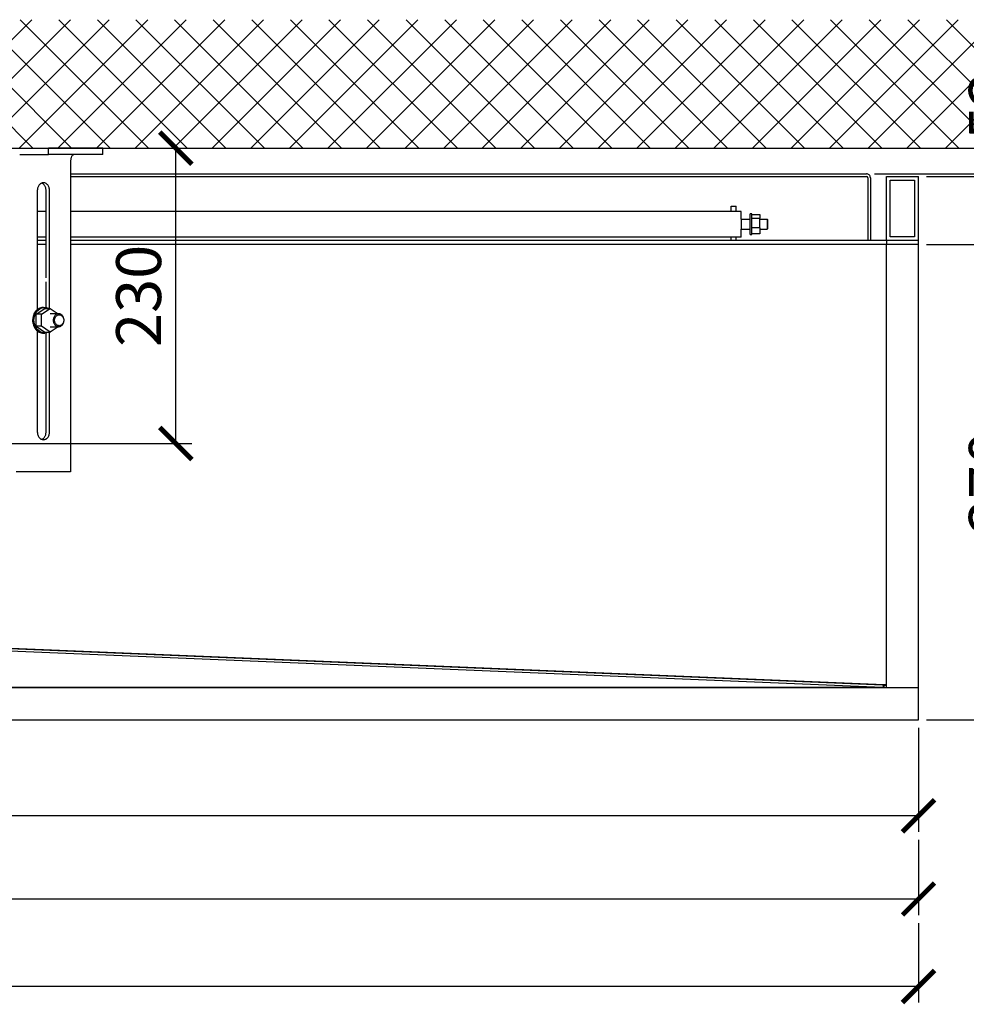
# Model space of a CAD drawing. Units: millimetres. Extents: x -789 to -14, y -4774 to -1162.
# Drawn here: x -611 to -537, y -4317 to -4241 of the extents above; entities that cross this region are included whole.
import ezdxf

# ---------------------------------------------------------------- set-up
doc = ezdxf.new("R2010")
doc.units = ezdxf.units.MM
doc.header["$MEASUREMENT"] = 0
for name, color, linetype in [('ARCERING', 252, 'Continuous'), ('METAAL', 5, 'Continuous'), ('SNEDE', 200, 'Continuous'), ('TEKST&AFMETINGEN', 1, 'Continuous')]:
    doc.layers.add(name, color=color, linetype=linetype)
doc.styles.get("Standard").update_dxf_attribs({"font": 'tahoma.ttf', "height": 3.5})
doc.dimstyles.new('METALFIRE', dxfattribs={"dimtxt": 3.5, "dimasz": 2.5, "dimexe": 1.25, "dimexo": 0.625, "dimtad": 1, "dimdec": 0, "dimlfac": 10, "dimtxsty": 'Standard', "dimblk": 'ARCHTICK', "dimcen": 2.5, "dimclrd": 256, "dimclre": 256, "dimclrt": 256, "dimadec": 0, "dimazin": 0, "dimtfac": 1, "dimtdec": 0, "dimtmove": 0, "dimatfit": 3, "dimfxl": 1, "dimlwd": -1, "dimlwe": -1, "dimarcsym": 0})

# ---------------------------------------------------------------- blocks, each defined once
blk = doc.blocks.new('_ArchTick')
at = {"layer": 'TEKST&AFMETINGEN', "color": 0, "const_width": 0.15}
blk.add_lwpolyline([(-0.5, -0.5), (0.5, 0.5)], dxfattribs=at)
blk = doc.blocks.new('*D210')
at = {"layer": 'Defpoints', "color": 0, "transparency": 16777216}
for p in [(-730.5528466225398, -4295.296689645995), (-540.5528466225398, -4295.296689645995), (-730.5528466225398, -4302.780758361327)]:
    blk.add_point(p, dxfattribs=at)
at = {"layer": 'TEKST&AFMETINGEN', "transparency": 16777216}
for p, q in [((-730.5528466225398, -4295.921689645995), (-730.5528466225398, -4304.030758361327)), ((-540.5528466225398, -4295.921689645995), (-540.5528466225398, -4304.030758361327)), ((-540.5528466225398, -4302.780758361327), (-730.5528466225398, -4302.780758361327))]:
    blk.add_line(p, q, dxfattribs=at)
at = {"layer": 'TEKST&AFMETINGEN', "transparency": 16777216, "xscale": 2.5, "yscale": 2.5, "zscale": 2.5, "rotation": 180}
blk.add_blockref('_ArchTick', (-730.5528466225398, -4302.780758361327), dxfattribs=at)
at = {"layer": 'TEKST&AFMETINGEN', "transparency": 16777216, "xscale": 2.5, "yscale": 2.5, "zscale": 2.5}
blk.add_blockref('_ArchTick', (-540.5528466225398, -4302.780758361327), dxfattribs=at)
at = {"layer": 'TEKST&AFMETINGEN', "transparency": 16777216, "insert": (-635.5528466225398, -4300.334065950313), "char_height": 3.5, "attachment_point": 5}
blk.add_mtext('1900', dxfattribs=at)
blk = doc.blocks.new('*D211')
at = {"layer": 'Defpoints', "color": 0, "transparency": 16777216}
for p in [(-735.5528466225398, -4295.296689645995), (-540.5528466225398, -4304.030758361327), (-735.5528466225398, -4309.260168677647)]:
    blk.add_point(p, dxfattribs=at)
at = {"layer": 'TEKST&AFMETINGEN', "transparency": 16777216}
for p, q in [((-735.5528466225398, -4295.921689645995), (-735.5528466225398, -4310.510168677647)), ((-540.5528466225398, -4304.655758361327), (-540.5528466225398, -4310.510168677647)), ((-540.5528466225398, -4309.260168677647), (-735.5528466225398, -4309.260168677647))]:
    blk.add_line(p, q, dxfattribs=at)
at = {"layer": 'TEKST&AFMETINGEN', "transparency": 16777216, "xscale": 2.5, "yscale": 2.5, "zscale": 2.5, "rotation": 180}
blk.add_blockref('_ArchTick', (-735.5528466225398, -4309.260168677647), dxfattribs=at)
at = {"layer": 'TEKST&AFMETINGEN', "transparency": 16777216, "xscale": 2.5, "yscale": 2.5, "zscale": 2.5}
blk.add_blockref('_ArchTick', (-540.5528466225398, -4309.260168677647), dxfattribs=at)
at = {"layer": 'TEKST&AFMETINGEN', "transparency": 16777216, "insert": (-638.0528466225398, -4306.813476266633), "char_height": 3.5, "attachment_point": 5}
blk.add_mtext('1950', dxfattribs=at)
blk = doc.blocks.new('*D213')
at = {"layer": 'Defpoints', "color": 0, "transparency": 16777216}
for p in [(-751.5528466225398, -4310.510168677647), (-540.5528466225398, -4310.510168677647), (-751.5528466225398, -4316.071071758653)]:
    blk.add_point(p, dxfattribs=at)
at = {"layer": 'TEKST&AFMETINGEN', "transparency": 16777216}
for p, q in [((-751.5528466225398, -4311.135168677647), (-751.5528466225398, -4317.321071758653)), ((-540.5528466225398, -4311.135168677647), (-540.5528466225398, -4317.321071758653)), ((-540.5528466225398, -4316.071071758653), (-751.5528466225398, -4316.071071758653))]:
    blk.add_line(p, q, dxfattribs=at)
at = {"layer": 'TEKST&AFMETINGEN', "transparency": 16777216, "xscale": 2.5, "yscale": 2.5, "zscale": 2.5, "rotation": 180}
blk.add_blockref('_ArchTick', (-751.5528466225398, -4316.071071758653), dxfattribs=at)
at = {"layer": 'TEKST&AFMETINGEN', "transparency": 16777216, "xscale": 2.5, "yscale": 2.5, "zscale": 2.5}
blk.add_blockref('_ArchTick', (-540.5528466225398, -4316.071071758653), dxfattribs=at)
at = {"layer": 'TEKST&AFMETINGEN', "transparency": 16777216, "insert": (-646.0528466225398, -4313.623204062213), "char_height": 3.5, "attachment_point": 5}
blk.add_mtext('2110', dxfattribs=at)
blk = doc.blocks.new('*D217')
at = {"layer": 'Defpoints', "color": 0, "transparency": 16777216}
for p in [(-540.5528466225398, -4258.296689645995), (-531.97855045031, -4258.296689645995), (-540.5528466225398, -4295.296689645995)]:
    blk.add_point(p, dxfattribs=at)
at = {"layer": 'TEKST&AFMETINGEN', "transparency": 16777216}
for p, q in [((-539.9278466225398, -4258.296689645995), (-530.72855045031, -4258.296689645995)), ((-531.97855045031, -4295.296689645995), (-531.97855045031, -4258.296689645995)), ((-539.9278466225398, -4295.296689645995), (-530.72855045031, -4295.296689645995))]:
    blk.add_line(p, q, dxfattribs=at)
at = {"layer": 'TEKST&AFMETINGEN', "transparency": 16777216, "xscale": 2.5, "yscale": 2.5, "zscale": 2.5}
for p, rotation in [((-531.97855045031, -4258.296689645995), 90), ((-531.97855045031, -4295.296689645995), 270)]:
    blk.add_blockref('_ArchTick', p, dxfattribs=dict(at, rotation=rotation))
at = {"layer": 'TEKST&AFMETINGEN', "transparency": 16777216, "insert": (-534.4264181467498, -4276.796689645995), "char_height": 3.5, "attachment_point": 5, "rotation": 90}
blk.add_mtext('370', dxfattribs=at)
blk = doc.blocks.new('*D218')
at = {"layer": 'Defpoints', "color": 0, "transparency": 16777216}
for p in [(-544.6028466225398, -4252.796689645995), (-524.3104006017895, -4252.796689645995), (-530.72855045031, -4295.296689645995)]:
    blk.add_point(p, dxfattribs=at)
at = {"layer": 'TEKST&AFMETINGEN', "transparency": 16777216}
for p, q in [((-543.9778466225398, -4252.796689645995), (-523.0604006017895, -4252.796689645995)), ((-524.3104006017895, -4295.296689645995), (-524.3104006017895, -4252.796689645995)), ((-530.10355045031, -4295.296689645995), (-523.0604006017895, -4295.296689645995))]:
    blk.add_line(p, q, dxfattribs=at)
at = {"layer": 'TEKST&AFMETINGEN', "transparency": 16777216, "xscale": 2.5, "yscale": 2.5, "zscale": 2.5}
for p, rotation in [((-524.3104006017895, -4252.796689645995), 90), ((-524.3104006017895, -4295.296689645995), 270)]:
    blk.add_blockref('_ArchTick', p, dxfattribs=dict(at, rotation=rotation))
at = {"layer": 'TEKST&AFMETINGEN', "transparency": 16777216, "insert": (-526.7582682982294, -4274.046689645995), "char_height": 3.5, "attachment_point": 5, "rotation": 90}
blk.add_mtext('425', dxfattribs=at)
blk = doc.blocks.new('*D219')
at = {"layer": 'Defpoints', "color": 0, "transparency": 16777216}
for p in [(-524.3104006017895, -4250.796689645995), (-524.3104006017895, -4250.796689645995), (-544.6028466225398, -4252.796689645995)]:
    blk.add_point(p, dxfattribs=at)
at = {"layer": 'TEKST&AFMETINGEN', "transparency": 16777216}
for p, q in [((-517.1498530116994, -4248.829112248635), (-517.1498530116994, -4242.774545425264)), ((-524.3104006017895, -4251.796689645995), (-517.1498530116994, -4248.829112248635)), ((-524.9354006017895, -4250.796689645995), (-525.5604006017895, -4250.796689645995)), ((-524.3104006017895, -4252.796689645995), (-524.3104006017895, -4250.796689645995)), ((-543.9778466225398, -4252.796689645995), (-523.0604006017895, -4252.796689645995))]:
    blk.add_line(p, q, dxfattribs=at)
at = {"layer": 'TEKST&AFMETINGEN', "transparency": 16777216, "xscale": 2.5, "yscale": 2.5, "zscale": 2.5}
for p, rotation in [((-524.3104006017895, -4250.796689645995), 90), ((-524.3104006017895, -4252.796689645995), 270)]:
    blk.add_blockref('_ArchTick', p, dxfattribs=dict(at, rotation=rotation))
at = {"layer": 'TEKST&AFMETINGEN', "transparency": 16777216, "insert": (-519.5977207081393, -4245.801828836949), "char_height": 3.5, "attachment_point": 5, "rotation": 90}
blk.add_mtext('20', dxfattribs=at)
blk = doc.blocks.new('*D222')
at = {"layer": 'Defpoints', "color": 0, "transparency": 16777216}
for p in [(-608.4580590248838, -4250.796689645995), (-598.3889931377328, -4250.796689645995), (-621.8892603250013, -4273.796689440631)]:
    blk.add_point(p, dxfattribs=at)
at = {"layer": 'TEKST&AFMETINGEN', "transparency": 16777216}
for p, q in [((-607.8330590248838, -4250.796689645995), (-597.1389931377328, -4250.796689645995)), ((-598.3889931377328, -4273.796689440631), (-598.3889931377328, -4250.796689645995)), ((-621.2642603250013, -4273.796689440631), (-597.1389931377328, -4273.796689440631))]:
    blk.add_line(p, q, dxfattribs=at)
at = {"layer": 'TEKST&AFMETINGEN', "transparency": 16777216, "xscale": 2.5, "yscale": 2.5, "zscale": 2.5}
for p, rotation in [((-598.3889931377328, -4250.796689645995), 90), ((-598.3889931377328, -4273.796689440631), 270)]:
    blk.add_blockref('_ArchTick', p, dxfattribs=dict(at, rotation=rotation))
at = {"layer": 'TEKST&AFMETINGEN', "transparency": 16777216, "insert": (-600.8368608341726, -4262.296689543313), "char_height": 3.5, "attachment_point": 5, "rotation": 90}
blk.add_mtext('230', dxfattribs=at)
blk = doc.blocks.new('*D277')
at = {"layer": 'Defpoints', "color": 0, "transparency": 16777216}
for p in [(-540.5528466225398, -4252.996689645995), (-531.97855045031, -4252.996689645995), (-540.5528466225398, -4258.296689645995)]:
    blk.add_point(p, dxfattribs=at)
at = {"layer": 'TEKST&AFMETINGEN', "transparency": 16777216}
for p, q in [((-531.97855045031, -4252.996689645995), (-531.97855045031, -4244.554950223564)), ((-539.9278466225398, -4252.996689645995), (-530.72855045031, -4252.996689645995)), ((-531.97855045031, -4258.296689645995), (-531.97855045031, -4252.996689645995)), ((-539.9278466225398, -4258.296689645995), (-530.72855045031, -4258.296689645995))]:
    blk.add_line(p, q, dxfattribs=at)
at = {"layer": 'TEKST&AFMETINGEN', "transparency": 16777216, "xscale": 2.5, "yscale": 2.5, "zscale": 2.5}
for p, rotation in [((-531.97855045031, -4252.996689645995), 90), ((-531.97855045031, -4258.296689645995), 270)]:
    blk.add_blockref('_ArchTick', p, dxfattribs=dict(at, rotation=rotation))
at = {"layer": 'TEKST&AFMETINGEN', "transparency": 16777216, "insert": (-534.4264181467498, -4247.525819934779), "char_height": 3.5, "attachment_point": 5, "rotation": 90}
blk.add_mtext('53', dxfattribs=at)

msp = doc.modelspace()

# ---------------------------------------------------------------- hatches: boundary and pattern name
at = {"layer": 'ARCERING'}
h = msp.add_hatch(dxfattribs=at)
h.set_pattern_fill('ANSI37', color=256, scale=17, style=0)
h.set_pattern_definition([(45, (-1.13686837721616e-13, -2940), (-1.502601910021413, 1.502601910021414), []), (135, (-1.13686837721616e-13, -2940), (-1.502601910021414, -1.502601910021413), [])])
h.paths.add_polyline_path([(-423.0877913398663, -4240.796689645995), (-611.6582236655278, -4240.796689645993), (-611.6582236655278, -4250.796689645995), (-423.0877913398663, -4250.796689645995)])
h.paths.add_polyline_path([(-611.6582236655278, -4240.796689645995), (-765.2286559911893, -4240.796689645995), (-765.2286559911893, -4250.796689645995), (-611.6582236655278, -4250.796689645995)])

# ---------------------------------------------------------------- linework, layer by layer
at = {"layer": 'METAAL'}
for points in [[(-610.551833438946, -4250.7966820166), (-608.3002526283992, -4250.796689645995)], [(-610.5518303871884, -4251.296672861326), (-608.3002495766416, -4251.2966820166)], [(-604.0677575112115, -4250.796689645995), (-608.3002526283992, -4250.796689645995)], [(-608.3002495766416, -4251.2966820166), (-608.3002526283992, -4250.796689645995)], [(-604.0677514076963, -4251.2966820166), (-608.3002495766416, -4251.2966820166)], [(-604.0677514076963, -4251.2966820166), (-604.0677575112115, -4250.796689645995)], [(-606.5855340004694, -4251.796689645995), (-606.5855309487117, -4275.996685259093)], [(-606.5855306149258, -4252.796689645995), (-544.6028466225398, -4252.796689645995)], [(-608.8348913702691, -4253.527957538296), (-608.7898095131648, -4253.538552133788)], [(-606.5855306149258, -4252.996689645995), (-544.6028466225398, -4252.996689645995)], [(-544.5028466225399, -4253.096689645995), (-544.5028466225399, -4257.996689645995)], [(-544.3028466225398, -4253.096689645995), (-544.3028466225398, -4257.996689645995)], [(-543.0528466225398, -4252.996689645995), (-540.5528466225398, -4252.996689645995)], [(-543.0528466225398, -4257.996688573111), (-543.0528466225398, -4252.996689645995)], [(-542.7528466225399, -4257.696689645995), (-542.7528466225399, -4253.296689645995)], [(-542.7528466225399, -4253.296689645995), (-540.8528466225398, -4253.296689645995)], [(-540.8528466225398, -4253.296689645995), (-540.8528466225398, -4257.696689645995)], [(-540.5528466225398, -4292.796689645995), (-540.5528466225398, -4252.996689645995)], [(-609.1673546394134, -4263.373540474489), (-609.1673516274225, -4254.046678964844)], [(-608.5023999598391, -4260.896682225974), (-608.5024010658992, -4254.046686594238)], [(-608.2362053149275, -4263.272921229121), (-608.2362023354306, -4254.046678964844)], [(-608.5023993633388, -4255.717809335936), (-609.1673539413625, -4255.717809335936)], [(-554.4569542885556, -4255.717809335936), (-606.5855327424204, -4255.717809335936)], [(-555.1428490639462, -4255.717809397986), (-555.1428490639462, -4255.307823984373)], [(-555.1428490639462, -4255.307823984373), (-554.7428490639461, -4255.307823984373)], [(-554.7428490639461, -4255.717809397986), (-554.7428490639461, -4255.307823984373)], [(-554.3823754311336, -4255.717809335936), (-554.4569542885556, -4255.717809335936)], [(-554.369283390118, -4255.717809335936), (-554.3823754311336, -4255.717809335936)], [(-553.6628441811336, -4257.517809335936), (-553.6628441811336, -4255.917809335936)], [(-553.522847843243, -4255.917809335936), (-553.6628441811336, -4255.917809335936)], [(-553.522847843243, -4257.517809335936), (-553.522847843243, -4255.917809335936)], [(-553.522847843243, -4255.975986520994), (-552.9228478432431, -4255.975986520994)], [(-552.9228478432431, -4255.975986520994), (-552.9228478432431, -4256.248040048827)], [(-554.3696135843877, -4256.317809335937), (-553.6628442200863, -4256.317809335937)], [(-554.369283390118, -4256.292809335936), (-554.3689532014389, -4256.317809335923)], [(-554.3668966945784, -4256.317809335344), (-554.3674340248836, -4256.010704843748)], [(-553.522847843243, -4256.248040048827), (-552.9228478432431, -4256.248040048827)], [(-552.9228478612331, -4256.317809335937), (-552.3441918373837, -4256.317809335937)], [(-552.9228478432431, -4256.989864389647), (-552.9228478432431, -4256.248040048827)], [(-552.3441918373837, -4256.317809335937), (-552.3441918373837, -4257.117809335937)], [(-552.3441918373837, -4256.317809335937), (-552.2828454018368, -4256.379154245605)], [(-552.2828454018368, -4256.666304819335), (-552.2828454018368, -4256.379154245605)], [(-552.2828454018368, -4257.056465952147), (-552.2828454018368, -4256.666304819335)], [(-554.3696135843877, -4257.117809335937), (-553.6628442200863, -4257.117809335937)], [(-554.3689532014389, -4257.117809335949), (-554.369283390118, -4257.142809335936)], [(-554.3685204506648, -4257.674669687499), (-554.3670922280087, -4257.264550058592)], [(-554.3670922280087, -4257.264550058592), (-554.3669138318903, -4257.117809340411)], [(-553.6628441811336, -4257.517809335936), (-553.522847843243, -4257.517809335936)], [(-552.9228478432431, -4256.989864389647), (-553.522847843243, -4256.989864389647)], [(-552.9228478432431, -4257.459633676756), (-553.522847843243, -4257.459633676756)], [(-552.9228478612331, -4257.117809335937), (-552.3441918373837, -4257.117809335937)], [(-552.9228478432431, -4256.989864389647), (-552.9228478432431, -4257.459633676756)], [(-552.3441918373837, -4257.117809335937), (-552.2828454018368, -4257.056465952147)], [(-608.5024025017904, -4257.717809335936), (-609.1673555265786, -4257.717809335936)], [(-608.5024011851085, -4257.996689645995), (-609.1673551321758, -4257.996689645995)], [(-608.5023999113985, -4258.296689655835), (-608.5023999598391, -4257.996689855368)], [(-554.4569542885556, -4257.717809335936), (-606.585534175482, -4257.717809335936)], [(-540.5528466225398, -4257.996689645995), (-606.5855314553512, -4257.996689645995)], [(-555.1428490639462, -4257.996689675424), (-555.1428490639462, -4257.717809338466)], [(-554.7428490639461, -4257.996689675424), (-554.7428490639461, -4257.717809338466)], [(-554.3823754311336, -4257.717809335936), (-554.4569542885556, -4257.717809335936)], [(-554.369283390118, -4257.717809335936), (-554.3823754311336, -4257.717809335936)], [(-554.369283390118, -4257.717809335936), (-554.3685204506648, -4257.674669687499)], [(-543.0528466225398, -4257.996689645995), (-543.0528466225398, -4258.296689645995)], [(-540.8528466225398, -4257.696689645995), (-542.7528466225399, -4257.696689645995)], [(-608.5024011851085, -4258.296689645995), (-609.1673551321758, -4258.296689645995)], [(-608.5024007368268, -4258.296689645995), (-609.1673547779044, -4258.296689645995)], [(-543.2398949623837, -4258.296689645995), (-606.5855326761596, -4258.296689645995)], [(-540.5528466225398, -4258.296689645995), (-606.5855314553512, -4258.296689645995)], [(-543.0528466225398, -4292.596689645995), (-543.0528466225398, -4258.296689645995)], [(-608.5023995871932, -4263.204531839114), (-608.5023999113985, -4261.196682026441)], [(-609.4139031410944, -4263.656040994872), (-609.513991642071, -4263.914949075927)], [(-609.2561211586728, -4263.440932504882), (-609.4139031410944, -4263.656040994872)], [(-609.4075158119929, -4263.914949075927), (-609.3074242592586, -4263.656040994872)], [(-609.3074242592586, -4263.656040994872), (-609.1496453285947, -4263.440932504882)], [(-609.2725029946102, -4263.734801523437), (-608.5953057289851, -4263.272921030273)], [(-609.1673546382606, -4263.373540342983), (-609.2561211586728, -4263.440932504882)], [(-609.0534325600399, -4263.287049906005), (-609.1673546382606, -4263.373540342983)], [(-609.1496453285947, -4263.440932504882), (-608.9469536782037, -4263.287049906005)], [(-608.8222527504697, -4263.206860391845), (-609.0534325600399, -4263.287049906005)], [(-608.9469536782037, -4263.287049906005), (-608.7157738686335, -4263.206860391845)], [(-608.846593570782, -4263.734801523437), (-608.1693932533992, -4263.272921030273)], [(-608.7017815590632, -4263.196682016601), (-608.8222527504697, -4263.206860391845)], [(-608.7157738686335, -4263.206860391845), (-608.5953057289851, -4263.196682016601)], [(-608.7017815590632, -4263.196682016601), (-608.5953057289851, -4263.196682016601)], [(-608.5953057289851, -4263.196682016601), (-608.474834537579, -4263.206860391845)], [(-608.5953057289851, -4263.272921030273), (-608.1693932533992, -4263.272921030273)], [(-608.474834537579, -4263.206860391845), (-608.2843896300112, -4263.272921032009)], [(-608.1693932533992, -4263.272921030273), (-607.5480830194404, -4263.696682020784)], [(-609.513991642071, -4263.914949075927), (-609.5482811928525, -4264.196682016601)], [(-609.4418053627744, -4264.196682016601), (-609.4075158119929, -4263.914949075927)], [(-609.4075158119929, -4264.478414194336), (-609.4418053627744, -4264.196682016601)], [(-608.846593570782, -4263.734801523437), (-609.2725029946102, -4263.734801523437)], [(-609.2725029946102, -4264.658561746825), (-609.2725029946102, -4263.734801523437)], [(-608.846593570782, -4264.658561746825), (-608.846593570782, -4263.734801523437)], [(-607.5181115151179, -4263.696682016601), (-608.1693931971743, -4263.696682016601)], [(-609.3074242592586, -4264.73732227539), (-609.4075158119929, -4264.478414194336)], [(-609.1496453285947, -4264.95243152832), (-609.3074242592586, -4264.73732227539)], [(-608.846593570782, -4264.658561746825), (-609.2725029946102, -4264.658561746825)], [(-609.2725029946102, -4264.658561746825), (-608.5953057289851, -4265.12044223999)], [(-609.1673577309382, -4272.946685831298), (-609.1673551710594, -4265.019823432549)], [(-608.9469536782037, -4265.106314127197), (-609.1496453285947, -4264.95243152832)], [(-608.7157738686335, -4265.186502878418), (-608.9469536782037, -4265.106314127197)], [(-608.1693932533992, -4265.12044223999), (-608.846593570782, -4264.658561746825)], [(-608.5953057289851, -4265.196682016601), (-608.7157738686335, -4265.186502878418)], [(-608.5953057289851, -4265.12044223999), (-608.1693932533992, -4265.12044223999)], [(-608.474834537579, -4265.186502878418), (-608.5953057289851, -4265.196682016601)], [(-608.5023980141416, -4272.946675150146), (-608.5023992667909, -4265.188832165939)], [(-608.2843878214901, -4265.120442239442), (-608.474834537579, -4265.186502878418)], [(-608.2362084389463, -4272.946685831298), (-608.2362059115605, -4265.120442114653)], [(-608.1693932772462, -4264.696682016601), (-607.5181115151179, -4264.696682016601)], [(-607.5480841445949, -4264.696682016883), (-608.1693932533992, -4265.12044223999)], [(-608.7017815590632, -4265.196682016601), (-608.5953057289851, -4265.196682016601)], [(-608.7898064614071, -4273.454809229125), (-608.8349013882364, -4273.465406521482)], [(-606.5855309487117, -4275.996685259093), (-610.818029117657, -4275.996685259093)], [(-543.3464806557431, -4292.792769663085), (-622.5547997475398, -4289.488095895995)], [(-622.5528466223443, -4289.287342622601), (-543.3463707924618, -4292.587622873534)], [(-543.3464806557431, -4292.592284433593), (-622.532613468243, -4289.28853534912)], [(-543.2398949623837, -4292.587622873534), (-622.46270990379, -4289.286661569823)], [(-553.2528466225399, -4292.174851768195), (-553.2528466225399, -4292.178977876734)], [(-543.3464806557431, -4292.592284433593), (-543.3114281655087, -4292.594141428222)], [(-543.3463707924618, -4292.587622873534), (-543.3074730873836, -4292.589890329588)], [(-543.3463707924618, -4292.587622873534), (-543.3172753334775, -4292.587622873534)], [(-543.3172753334775, -4292.587622873534), (-543.2398949623837, -4292.587622873534)], [(-543.3114281655087, -4292.594141428222), (-543.2861901283993, -4292.596190683593)], [(-543.3074730873836, -4292.589890329588), (-543.2777855873837, -4292.592156259764)], [(-543.2963280678523, -4292.795751230467), (-543.288716983868, -4292.649408762206)], [(-543.2952294350398, -4292.795809213866), (-543.2882836342587, -4292.653414194335)], [(-543.288716983868, -4292.649408762206), (-543.2861901283993, -4292.596190683593)], [(-543.2882836342587, -4292.653414194335), (-543.2857323647274, -4292.59625019287)], [(-543.2857323647274, -4292.59625019287), (-543.2861901283993, -4292.596190683593)], [(-543.2816063881648, -4292.596576730956), (-543.2857323647274, -4292.59625019287)], [(-543.277730655743, -4292.596689645995), (-543.2816063881648, -4292.596576730956)], [(-543.2777855873837, -4292.592156259764), (-543.2591820717587, -4292.59442218994)], [(-543.277730655743, -4292.696689645995), (-543.277730655743, -4292.596689645995)], [(-543.277730655743, -4292.596689645995), (-543.2528466225399, -4292.596689645995)], [(-543.2777245522275, -4292.796689645995), (-543.277730655743, -4292.696689645995)], [(-543.2591820717587, -4292.59442218994), (-543.2528466225399, -4292.596689645995)], [(-543.2528466225399, -4292.596689645995), (-543.0528466225398, -4292.596689645995)], [(-543.2528466225399, -4292.596689645995), (-543.2528466225399, -4292.796689645995)], [(-543.1620995522273, -4292.589890329588), (-543.2398949623837, -4292.587622873534)], [(-543.1027184487118, -4292.592156259764), (-543.1620995522273, -4292.589890329588)], [(-543.0655175209774, -4292.59442218994), (-543.1027184487118, -4292.592156259764)], [(-543.0528466225398, -4292.596689645995), (-543.0655175209774, -4292.59442218994)], [(-543.0528466225398, -4292.796689645995), (-543.0528466225398, -4292.596689648137)], [(-732.8528467108292, -4292.796689645995), (-543.2528476238979, -4292.796689645995)], [(-543.2777245522275, -4292.796689645995), (-732.8279686928524, -4292.796689645995)], [(-543.3464806557431, -4292.792769663085), (-543.3114281655087, -4292.794626657714)], [(-543.3114281655087, -4292.794626657714), (-543.2963280678523, -4292.795751230467)], [(-543.2952294350398, -4292.795809213866), (-543.2963280678523, -4292.795751230467)], [(-543.2859398842586, -4292.79645923828), (-543.2952294350398, -4292.795809213866)], [(-543.2777245522275, -4292.796689645995), (-543.2859398842586, -4292.79645923828)], [(-543.2777245522275, -4292.796689645995), (-543.2528466225399, -4292.796689645995)], [(-543.2528476238979, -4292.796689645995), (-543.0528522849811, -4292.796689645995)], [(-543.0528522849811, -4292.796689645995), (-540.5528466225398, -4292.796689645995)], [(-543.0528466225398, -4292.796689645995), (-540.5528466225398, -4292.796689645995)], [(-540.5528466225398, -4295.296689645995), (-540.5528466225398, -4292.796689645995)], [(-735.5528466225398, -4295.296689645995), (-540.5528466225398, -4295.296689645995)]]:
    msp.add_lwpolyline(points, dxfattribs=at)
for points in [[(-544.3028466225398, -4253.096689645995, 0.4142137599955654), (-544.6028466225398, -4252.796689645995, 0.4142137599955654)], [(-544.5028466225399, -4253.096689645995, 0.4142135623730701), (-544.6028466225398, -4252.996689645995, 0.4142135623730701)]]:
    msp.add_lwpolyline(points, format="xyb", dxfattribs=at)
for points in [[(-606.3193322183722, -4251.296681813448), (-606.3712657777862, -4251.30628707775), (-606.4212037330847, -4251.334738913024), (-606.4672268782745, -4251.380943960524), (-606.5075664970279, -4251.443126408229), (-606.5406722450787, -4251.518896561547), (-606.5652718562171, -4251.605342399334), (-606.5804198864387, -4251.699141720033), (-606.5855342210496, -4251.796689646001)], [(-608.2362081446634, -4254.046678964879), (-608.2478815821971, -4253.92429293227), (-608.2823152811745, -4253.808043923685), (-608.3377827834845, -4253.703761185955), (-608.4115025737408, -4253.616673736804), (-608.4997781929526, -4253.551148635202), (-608.5981830605717, -4253.510471371025), (-608.7017828410196, -4253.496681871399), (-608.8053826214689, -4253.510471371009), (-608.903787489093, -4253.551148635172), (-608.9920631083116, -4253.616673736759), (-609.0657828985779, -4253.703761185899), (-609.1212504008993, -4253.80804392362), (-609.1556840998894, -4253.924292932201), (-609.1673575374364, -4254.046678964807)], [(-608.5024029439094, -4254.046686594218), (-608.5113481399083, -4253.939386375137), (-608.5378414593881, -4253.836209484917), (-608.5808648527211, -4253.741121017122), (-608.6387648648258, -4253.65777515154), (-608.7093164782925, -4253.5893749151), (-608.7898083562548, -4253.538548834318)], [(-554.3674309689238, -4256.010704843748), (-554.3674984262414, -4255.985844355139), (-554.3675680681647, -4255.961956020506), (-554.3676398202551, -4255.93905883378), (-554.3677136080742, -4255.917171788889), (-554.3677893571833, -4255.896313879766), (-554.3678669931439, -4255.876504100341), (-554.3679464415172, -4255.857761444542), (-554.3680276278649, -4255.8401049063), (-554.3681104777481, -4255.823553479548), (-554.3681949167285, -4255.808126158212), (-554.3682808703672, -4255.793841936224), (-554.3683681075929, -4255.780742165454), (-554.3684563884221, -4255.768859974643), (-554.3685456250494, -4255.758202023037), (-554.368635729669, -4255.748774969875), (-554.3687266144752, -4255.740585474404), (-554.3688181916627, -4255.733640195865), (-554.3689103734255, -4255.7279457935), (-554.3690030719579, -4255.723508926555), (-554.3690961994544, -4255.72033625427), (-554.3691896681094, -4255.718434435891), (-554.3692833901171, -4255.71781013066)], [(-554.3692833901152, -4256.292810277055), (-554.3693288818708, -4256.2931846668), (-554.3693742102548, -4256.294266523693), (-554.3694193201213, -4256.296051019168), (-554.3694641563245, -4256.298533324653), (-554.3695086637183, -4256.301708611582), (-554.3695527871571, -4256.305572051385), (-554.3695964714943, -4256.310118815491), (-554.3696396615846, -4256.315344075335), (-554.3696823022817, -4256.321243002346), (-554.3697243384397, -4256.327810767956), (-554.3697657149125, -4256.335042543596), (-554.3698062827445, -4256.34291443138), (-554.369845900269, -4256.351396762783), (-554.3698845232748, -4256.360476053268), (-554.3699221075515, -4256.370138818303), (-554.3699586088874, -4256.380371573351), (-554.3699939830719, -4256.391160833879), (-554.3700281858937, -4256.402493115354), (-554.370061173142, -4256.414354933239), (-554.3700929006056, -4256.426732803002), (-554.3701233240736, -4256.439613240107), (-554.3701523993348, -4256.45298276002), (-554.3701859475282, -4256.469918591732), (-554.3702171732198, -4256.487434554857), (-554.3702460316201, -4256.505495095117), (-554.3702724779398, -4256.524064658232), (-554.3702964673892, -4256.543107689922), (-554.3703179551792, -4256.562588635908), (-554.3703368965198, -4256.58247194191), (-554.3703532466218, -4256.602722053647), (-554.370366960696, -4256.623303416842), (-554.3703847895233, -4256.660875949449), (-554.370393703937, -4256.698793646061), (-554.3703937039372, -4256.736826397346), (-554.3703847895238, -4256.77474409397), (-554.3703669606966, -4256.812316626601), (-554.3703532466229, -4256.832897989814), (-554.3703368965212, -4256.853148101574), (-554.3703179551806, -4256.873031407602), (-554.370296467391, -4256.892512353616), (-554.3702724779416, -4256.911555385339), (-554.370246031622, -4256.93012494849), (-554.3702171732218, -4256.948185488789), (-554.3701859475304, -4256.965701451956), (-554.3701523993373, -4256.982637283713), (-554.3701233240761, -4256.996006803665), (-554.3700929006084, -4257.008887240811), (-554.3700611731449, -4257.021265110617), (-554.3700281858967, -4257.033126928547), (-554.3699939830749, -4257.044459210068), (-554.3699586088906, -4257.055248470644), (-554.3699221075547, -4257.065481225742), (-554.3698845232782, -4257.075143990826), (-554.3698459002724, -4257.084223281365), (-554.369806282748, -4257.09270561282), (-554.3697657149162, -4257.10057750066), (-554.3697243384433, -4257.107809276356), (-554.3696823022854, -4257.114377042022), (-554.3696396615883, -4257.12027596909), (-554.3695964714982, -4257.125501228992), (-554.3695527871607, -4257.130047993159), (-554.3695086637222, -4257.13391143302), (-554.3694641563284, -4257.137086720009), (-554.3694193201252, -4257.139569025556), (-554.3693742102587, -4257.14135352109), (-554.3693288818747, -4257.142435378046), (-554.3692833901193, -4257.142809767853)], [(-609.548282297342, -4264.196682016601), (-609.5320169475842, -4264.391772487402), (-609.4838461907882, -4264.579365738585), (-609.4056210552201, -4264.752252600872), (-609.3003478322569, -4264.903789205255), (-609.1720719984266, -4265.02815195777), (-609.0257232297956, -4265.120561802718), (-608.8669255630032, -4265.17746731231), (-608.7017815590636, -4265.19668181327)], [(-607.5181115151188, -4263.696681813273), (-607.6122931901007, -4263.709218236294), (-607.7017521697064, -4263.746197911611), (-607.782002569428, -4263.805766725277), (-607.8490204088896, -4263.884937487835), (-607.8994450258258, -4263.979740408768), (-607.9307480771947, -4264.085421585502), (-607.9413597404894, -4264.196681813271), (-607.9307480771947, -4264.30794204104), (-607.8994450258253, -4264.413623217774), (-607.8490204088887, -4264.508426138707), (-607.782002569427, -4264.587596901264), (-607.7017521697051, -4264.64716571493), (-607.6122931900993, -4264.684145390247), (-607.5181115151174, -4264.696681813268)], [(-607.4772867728759, -4264.620002463271), (-607.3915302451826, -4264.607701466755), (-607.3107575477045, -4264.571513633597), (-607.2396629768116, -4264.513541817466), (-607.1823781611249, -4264.437155351098), (-607.1422324564421, -4264.346793359792), (-607.1215587834638, -4264.247707479105), (-607.1215588421253, -4264.14565615585), (-607.1422324011899, -4264.046570241994), (-607.1823782097574, -4263.956208315098), (-607.239662937626, -4263.879821756823), (-607.3107575751662, -4263.821850054756), (-607.3915302310409, -4263.785662092006), (-607.4772867728759, -4263.773361233079), (-607.563043314711, -4263.785662092006), (-607.6438159705856, -4263.821850054756), (-607.7149106081254, -4263.879821756823), (-607.7721953359944, -4263.956208315098), (-607.812341144562, -4264.046570241994), (-607.8330147036261, -4264.14565615585), (-607.833014762288, -4264.247707479105), (-607.8123410893093, -4264.346793359792), (-607.7721953846265, -4264.437155351098), (-607.7149105689398, -4264.513541817466), (-607.6438159980473, -4264.571513633597), (-607.5630433005692, -4264.607701466755), (-607.4772867728759, -4264.620002463271)], [(-607.0948603372401, -4264.196682016601), (-607.1029929877689, -4264.099136620819), (-607.1270783937891, -4264.00533984128), (-607.1661910371452, -4263.918896280074), (-607.2188277644352, -4263.843127887329), (-607.2829658264739, -4263.780946472822), (-607.3561403717652, -4263.734741573518), (-607.4355393668072, -4263.706288908101), (-607.5181115151188, -4263.696681813273)], [(-607.5181115151174, -4264.696681813268), (-607.4355394090092, -4264.687074728356), (-607.3561404512732, -4264.658622091928), (-607.2829659338074, -4264.612417238442), (-607.218827886142, -4264.550235882988), (-607.1661911566755, -4264.474467557795), (-607.1270784925898, -4264.388024067039), (-607.1029930465318, -4264.294227354712), (-607.0948603372401, -4264.196682016601)], [(-609.1673575374364, -4272.946685831296), (-609.1556839110592, -4273.06907167168), (-609.1212500940749, -4273.185320455576), (-609.0657825458582, -4273.289602963137), (-608.9920627765966, -4273.376690202277), (-608.9037872342626, -4273.442215136335), (-608.8053824836127, -4273.482892292692), (-608.7017828410578, -4273.49668175513), (-608.598183198502, -4273.482892292693), (-608.4997784478521, -4273.442215136337), (-608.4115029055176, -4273.37669020228), (-608.3377831362557, -4273.289602963139), (-608.2823155880385, -4273.18532045558), (-608.2478817710532, -4273.069071671684), (-608.2362081446756, -4272.946685831301)], [(-608.7898050739389, -4273.454813186055), (-608.7093137958466, -4273.403986594019), (-608.6387628145378, -4273.335586052864), (-608.5808634232737, -4273.252240082095), (-608.5378405997587, -4273.157151689872), (-608.5113477654002, -4273.05397502705), (-608.5024029439317, -4272.946675150217)]]:
    msp.add_spline(points, degree=3, dxfattribs=at)
at = {"layer": 'SNEDE'}
msp.add_lwpolyline([(-765.2286559911892, -4250.796689645995), (-423.0877913398664, -4250.796689645995)], dxfattribs=at)

# ---------------------------------------------------------------- dimensions: what is measured, and where the dimension line sits
at = {"layer": 'TEKST&AFMETINGEN'}
dim = msp.add_linear_dim(base=(-524.3104006017895, -4250.796689645995), p1=(-544.6028466225398, -4252.796689645995), p2=(-524.3104006017895, -4250.796689645995), angle=90, dimstyle='METALFIRE', override={"dimtmove": 1}, dxfattribs=at)
dim.commit()
dim.dimension.update_dxf_attribs({"geometry": '*D219', "text_midpoint": (-517.1498530116987, -4248.204112248635), "dimtype": 160})
for base, p1, p2, angle, picture, middle in [((-531.97855045031, -4252.996689645995), (-540.5528466225398, -4258.296689645995), (-540.5528466225398, -4252.996689645995), 90, '*D277', (-534.4264181467498, -4247.525819934779)), ((-598.3889931377328, -4250.796689645995), (-621.8892603250013, -4273.796689440631), (-608.4580590248838, -4250.796689645995), 90, '*D222', (-600.8368608341726, -4262.296689543313)), ((-524.3104006017895, -4252.796689645995), (-530.72855045031, -4295.296689645995), (-544.6028466225398, -4252.796689645995), 90, '*D218', (-526.7582682982294, -4274.046689645995)), ((-531.97855045031, -4258.296689645995), (-540.5528466225398, -4295.296689645995), (-540.5528466225398, -4258.296689645995), 90, '*D217', (-534.4264181467498, -4276.796689645995)), ((-735.5528466225398, -4309.260168677647), (-540.5528466225398, -4304.030758361327), (-735.5528466225398, -4295.296689645995), 180, '*D211', (-638.0528466225398, -4306.813476266633)), ((-730.5528466225398, -4302.780758361327), (-540.5528466225398, -4295.296689645995), (-730.5528466225398, -4295.296689645995), 180, '*D210', (-635.5528466225398, -4300.334065950313)), ((-751.5528466225398, -4316.071071758653), (-540.5528466225398, -4310.510168677647), (-751.5528466225398, -4310.510168677647), 180, '*D213', (-646.0528466225398, -4313.623204062213))]:
    dim = msp.add_linear_dim(base=base, p1=p1, p2=p2, angle=angle, dimstyle='METALFIRE', dxfattribs=at)
    dim.commit()
    dim.dimension.update_dxf_attribs({"geometry": picture, "text_midpoint": middle})

doc.saveas('drawing.dxf')
